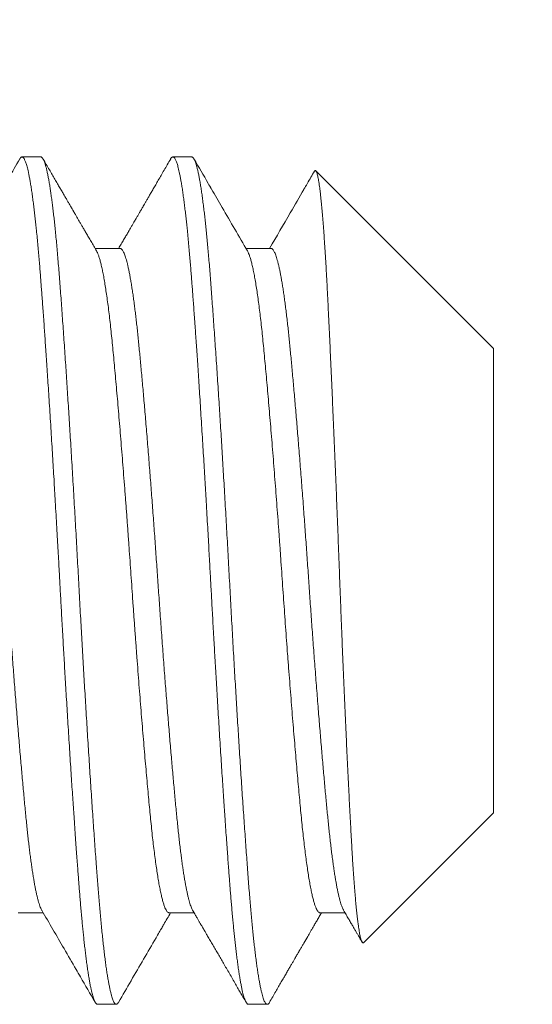
# Model space of a CAD drawing. Extents: x -33.7 to 57.5, y -9.5 to 45.3.
# Drawn here: x 36.9 to 37.1, y -1.7 to -1.3 of the extents above; entities that cross this region are included whole.
import ezdxf

# ---------------------------------------------------------------- set-up
doc = ezdxf.new("R2010")
doc.units = 0
doc.header["$LTSCALE"] = 0.08
doc.header["$MEASUREMENT"] = 0
doc.layers.get('0').update_dxf_attribs({"linetype": 'CONTINUOUS', "lineweight": 15})

msp = doc.modelspace()

# ---------------------------------------------------------------- linework, layer by layer
for p, q in [((36.92982, -1.37857), (36.92287, -1.37857)), ((36.98537, -1.37857), (36.97843, -1.37857)), ((37.09648, -1.44908), (37.03105, -1.38365)), ((36.95898, -1.41224), (36.94978, -1.41224)), ((37.01454, -1.41224), (37.00533, -1.41224)), ((37.09648, -1.62005), (37.09648, -1.44908)), ((37.04866, -1.66787), (37.09648, -1.62005)), ((36.92148, -1.65689), (36.93069, -1.65689)), ((36.97704, -1.65689), (36.98624, -1.65689)), ((37.03259, -1.65689), (37.0418, -1.65689)), ((36.95065, -1.69057), (36.95759, -1.69057)), ((37.0062, -1.69057), (37.01315, -1.69057))]:
    msp.add_line(p, q)
msp.add_arc((34.49581, -3.10951), 3.68504, 25.302, 75.75847)
for points, knots in [([(36.92205, -1.37928), (36.91929, -1.38405), (36.91464, -1.39205), (36.90948, -1.40094), (36.90693, -1.40533), (36.90599, -1.40695), (36.90477, -1.40905), (36.9037, -1.41089), (36.90291, -1.41224)], [0, 0, 0, 0, 0.433287, 0.72841, 0.809489, 0.832382, 0.876461, 1, 1, 1, 1]), ([(36.95032, -1.41317), (36.94997, -1.41257), (36.94929, -1.41141), (36.94831, -1.40972), (36.9474, -1.40816), (36.94657, -1.40673), (36.94581, -1.40542), (36.94512, -1.40424), (36.94451, -1.40318), (36.94397, -1.40225), (36.9435, -1.40145), (36.94312, -1.40079), (36.9428, -1.40025), (36.94254, -1.3998), (36.94234, -1.39944), (36.94217, -1.39916), (36.94205, -1.39895), (36.94194, -1.39877), (36.94182, -1.39856), (36.94166, -1.39828), (36.94143, -1.39788), (36.9411, -1.39732), (36.94068, -1.3966), (36.94019, -1.39575), (36.93964, -1.3948), (36.93902, -1.39373), (36.93834, -1.39256), (36.93759, -1.39127), (36.93678, -1.38988), (36.93591, -1.38838), (36.93498, -1.38677), (36.93398, -1.38505), (36.93292, -1.38323), (36.9318, -1.38129), (36.93103, -1.37997), (36.93063, -1.37928)], [0, 0, 0, 0, 0.053315, 0.103004, 0.149066, 0.191499, 0.230303, 0.264879, 0.295952, 0.323521, 0.347584, 0.366418, 0.382353, 0.395414, 0.405995, 0.414235, 0.420135, 0.424602, 0.43074, 0.438806, 0.448801, 0.466425, 0.487981, 0.513022, 0.541266, 0.572711, 0.60736, 0.645214, 0.686272, 0.730537, 0.77801, 0.828691, 0.882582, 0.939684, 1, 1, 1, 1]), ([(36.97761, -1.37928), (36.97719, -1.38), (36.97638, -1.3814), (36.9752, -1.38343), (36.9741, -1.38533), (36.97307, -1.3871), (36.97212, -1.38874), (36.97124, -1.39025), (36.97044, -1.39164), (36.96971, -1.39289), (36.96906, -1.39402), (36.96848, -1.39502), (36.96797, -1.39589), (36.96753, -1.39664), (36.96716, -1.39729), (36.96686, -1.3978), (36.96662, -1.39821), (36.96643, -1.39853), (36.96623, -1.39888), (36.966, -1.39929), (36.96573, -1.39974), (36.96546, -1.40021), (36.96517, -1.40071), (36.96485, -1.40126), (36.96447, -1.40191), (36.96402, -1.40268), (36.9635, -1.40358), (36.96291, -1.4046), (36.96224, -1.40575), (36.96151, -1.40701), (36.96071, -1.40839), (36.95984, -1.40988), (36.95909, -1.41118), (36.95862, -1.41198), (36.95846, -1.41224)], [0, 0, 0, 0, 0.065433, 0.126958, 0.184575, 0.238285, 0.288091, 0.333993, 0.375991, 0.414087, 0.448281, 0.478574, 0.504966, 0.527602, 0.547151, 0.563699, 0.574573, 0.583611, 0.593543, 0.606394, 0.620315, 0.634617, 0.649542, 0.665604, 0.685038, 0.708556, 0.735837, 0.766881, 0.801686, 0.840252, 0.881789, 0.92695, 0.975736, 1, 1, 1, 1]), ([(37.00587, -1.41317), (37.00277, -1.40783), (36.99835, -1.40024), (36.99384, -1.39247), (36.99237, -1.38994), (36.99219, -1.38962), (36.99206, -1.3894), (36.99183, -1.389), (36.98986, -1.38561), (36.98794, -1.3823), (36.98619, -1.37928)], [0, 0, 0, 0, 0.472945, 0.672028, 0.687888, 0.697089, 0.700233, 0.707011, 0.732847, 1, 1, 1, 1]), ([(37.03051, -1.38386), (37.02965, -1.38533), (37.02862, -1.38711), (37.02755, -1.38896), (37.02712, -1.3897), (37.0252, -1.39301), (37.02078, -1.40062), (37.01656, -1.40787), (37.01402, -1.41224)], [0, 0, 0, 0, 0.155726, 0.187276, 0.195904, 0.233875, 0.537532, 1, 1, 1, 1]), ([(36.93015, -1.65596), (36.93288, -1.66067), (36.9371, -1.66792), (36.94185, -1.6761), (36.94566, -1.68267), (36.94799, -1.68668), (36.94979, -1.68978)], [0, 0, 0, 0, 0.417469, 0.643893, 0.725046, 1, 1, 1, 1]), ([(36.9857, -1.65596), (36.98596, -1.6564), (36.98644, -1.65722), (36.98712, -1.6584), (36.98773, -1.65944), (36.98825, -1.66034), (36.98868, -1.66108), (36.98902, -1.66166), (36.98928, -1.66211), (36.98947, -1.66244), (36.9896, -1.66267), (36.9897, -1.66283), (36.98978, -1.66296), (36.98986, -1.66311), (36.98996, -1.66328), (36.9901, -1.66352), (36.99029, -1.66385), (36.99054, -1.66428), (36.99086, -1.66484), (36.99142, -1.66579), (36.99216, -1.66707), (36.99313, -1.66873), (36.99408, -1.67038), (36.99506, -1.67206), (36.99604, -1.67375), (36.99706, -1.67551), (36.99814, -1.67736), (36.99925, -1.67928), (37.00038, -1.68122), (37.00146, -1.68309), (37.00249, -1.68486), (37.00347, -1.68655), (37.00442, -1.68818), (37.00504, -1.68925), (37.00535, -1.68978)], [0, 0, 0, 0, 0.038755, 0.073506, 0.10425, 0.130988, 0.153717, 0.169596, 0.182691, 0.193001, 0.198905, 0.203244, 0.207217, 0.210826, 0.216085, 0.222993, 0.231551, 0.245251, 0.261781, 0.280521, 0.329497, 0.375802, 0.427442, 0.475678, 0.52547, 0.577111, 0.63169, 0.689208, 0.747629, 0.803373, 0.85545, 0.904879, 0.953031, 1, 1, 1, 1]), ([(37.04126, -1.65596), (37.04157, -1.65649), (37.04217, -1.65753), (37.04304, -1.65902), (37.04385, -1.66041), (37.04459, -1.66169), (37.04527, -1.66286), (37.04589, -1.66393), (37.04645, -1.66489), (37.047, -1.66583), (37.04752, -1.66674), (37.04788, -1.66736), (37.04805, -1.66763)], [0, 0, 0, 0, 0.137179, 0.265194, 0.384042, 0.493718, 0.59422, 0.685544, 0.76769, 0.841013, 0.928393, 1, 1, 1, 1]), ([(36.95841, -1.68985), (36.96149, -1.68454), (36.96609, -1.67661), (36.97109, -1.66801), (36.97314, -1.66449), (36.97374, -1.66345), (36.97397, -1.66306), (36.97414, -1.66277), (36.97449, -1.66216), (36.97564, -1.66018), (36.97673, -1.65831), (36.97755, -1.65689)], [0, 0, 0, 0, 0.483299, 0.720947, 0.783432, 0.803645, 0.815078, 0.81957, 0.830084, 0.8704, 1, 1, 1, 1]), ([(37.01397, -1.68985), (37.01437, -1.68916), (37.01514, -1.68783), (37.01626, -1.6859), (37.01731, -1.68408), (37.0183, -1.68238), (37.01922, -1.6808), (37.02006, -1.67934), (37.02084, -1.678), (37.02156, -1.67677), (37.0222, -1.67566), (37.02277, -1.67467), (37.02328, -1.6738), (37.02372, -1.67305), (37.02409, -1.67241), (37.02438, -1.6719), (37.02461, -1.67151), (37.02476, -1.67125), (37.02487, -1.67106), (37.025, -1.67084), (37.02518, -1.67053), (37.02543, -1.6701), (37.02572, -1.66961), (37.02602, -1.66908), (37.02633, -1.66855), (37.02701, -1.66738), (37.02775, -1.66611), (37.02857, -1.6647), (37.02911, -1.66377), (37.02971, -1.66273), (37.03038, -1.66158), (37.03111, -1.66033), (37.0319, -1.65897), (37.03257, -1.65781), (37.03298, -1.6571), (37.03311, -1.65689)], [0, 0, 0, 0, 0.0622722, 0.1209598, 0.1760636, 0.2275849, 0.2755247, 0.3198837, 0.3606634, 0.3978632, 0.4314853, 0.4615296, 0.4879963, 0.5108863, 0.5301401, 0.5456893, 0.5575351, 0.5656773, 0.5694514, 0.5750224, 0.5850325, 0.5981364, 0.6139123, 0.6300028, 0.6460403, 0.6620262, 0.7366844, 0.7617903, 0.7900903, 0.8216422, 0.8564446, 0.8944971, 0.9357989, 0.9803481, 1, 1, 1, 1])]:
    msp.add_open_spline(points, degree=3, knots=knots)
at = {"color": 8}
for points, knots in [([(36.95065, -1.69057), (36.95059, -1.69056), (36.95046, -1.69054), (36.95026, -1.69042), (36.95004, -1.69019), (36.94981, -1.68984), (36.94956, -1.68934), (36.94929, -1.68868), (36.94903, -1.68789), (36.94878, -1.68701), (36.94854, -1.68605), (36.94828, -1.68494), (36.94802, -1.68366), (36.94775, -1.6822), (36.94747, -1.68055), (36.94718, -1.67872), (36.94689, -1.67674), (36.9466, -1.67466), (36.94633, -1.67252), (36.94607, -1.67033), (36.94582, -1.66812), (36.94558, -1.66591), (36.94535, -1.6637), (36.94513, -1.6615), (36.94491, -1.65918), (36.94469, -1.65676), (36.94446, -1.65424), (36.94425, -1.65178), (36.94406, -1.6494), (36.94388, -1.64712), (36.9437, -1.64481), (36.94352, -1.64238), (36.94331, -1.6397), (36.9431, -1.63676), (36.94286, -1.63356), (36.94261, -1.63008), (36.94235, -1.62632), (36.94209, -1.62257), (36.94184, -1.61887), (36.94159, -1.61527), (36.94134, -1.61148), (36.94108, -1.60747), (36.9408, -1.60327), (36.94052, -1.59885), (36.94023, -1.59428), (36.93994, -1.58965), (36.93966, -1.58506), (36.93939, -1.58058), (36.93913, -1.57621), (36.93887, -1.57198), (36.93863, -1.5679), (36.93841, -1.56397), (36.93819, -1.56018), (36.93797, -1.5563), (36.93774, -1.55237), (36.93752, -1.5484), (36.93731, -1.54464), (36.93711, -1.54109), (36.93693, -1.53776), (36.93675, -1.53447), (36.93657, -1.53107), (36.93637, -1.5274), (36.93615, -1.52347), (36.93592, -1.5193), (36.93567, -1.51487), (36.9354, -1.51021), (36.93514, -1.5057), (36.93489, -1.50135), (36.93465, -1.49722), (36.9344, -1.49296), (36.93413, -1.48858), (36.93386, -1.48409), (36.93358, -1.4795), (36.93329, -1.47486), (36.933, -1.47029), (36.93272, -1.46588), (36.93244, -1.46168), (36.93218, -1.45769), (36.93193, -1.45392), (36.93169, -1.45036), (36.93146, -1.44702), (36.93124, -1.44385), (36.93102, -1.44069), (36.9308, -1.43756), (36.93057, -1.43446), (36.93037, -1.4316), (36.93017, -1.42896), (36.92999, -1.42653), (36.92981, -1.42418), (36.92963, -1.4218), (36.92943, -1.41929), (36.92921, -1.41668), (36.92897, -1.41397), (36.92873, -1.4112), (36.92846, -1.40837), (36.9282, -1.40573), (36.92795, -1.40329), (36.9277, -1.40104), (36.92745, -1.39882), (36.92719, -1.39663), (36.92692, -1.39448), (36.92663, -1.3924), (36.92634, -1.39042), (36.92605, -1.38858), (36.92577, -1.38694), (36.9255, -1.38548), (36.92524, -1.3842), (36.92499, -1.3831), (36.92475, -1.38215), (36.92452, -1.38135), (36.9243, -1.38067), (36.92408, -1.38007), (36.92385, -1.37957), (36.92363, -1.37916), (36.92342, -1.37888), (36.92323, -1.37869), (36.92304, -1.37859), (36.92287, -1.37855), (36.92268, -1.37859), (36.92248, -1.37872), (36.92227, -1.37893), (36.92212, -1.37917), (36.92205, -1.37929)], [0, 0, 0, 0, 0.006758, 0.014027, 0.02181, 0.030104, 0.038911, 0.04823, 0.058061, 0.066145, 0.074546, 0.083262, 0.092295, 0.101645, 0.11131, 0.121292, 0.131252, 0.140897, 0.150228, 0.159243, 0.167944, 0.176183, 0.184118, 0.191749, 0.199077, 0.207404, 0.215301, 0.222767, 0.229804, 0.236409, 0.242584, 0.249342, 0.256612, 0.264395, 0.272689, 0.281496, 0.290815, 0.300647, 0.308731, 0.317131, 0.325848, 0.334881, 0.34423, 0.353895, 0.363876, 0.373836, 0.383482, 0.392812, 0.401827, 0.410528, 0.418767, 0.426702, 0.434333, 0.441661, 0.449988, 0.457885, 0.465352, 0.472388, 0.478994, 0.485169, 0.491927, 0.499197, 0.506979, 0.515274, 0.524081, 0.5334, 0.543231, 0.551315, 0.559716, 0.568432, 0.577465, 0.586814, 0.596479, 0.606461, 0.616421, 0.626066, 0.635396, 0.644412, 0.653112, 0.661351, 0.669286, 0.676918, 0.684245, 0.692573, 0.70047, 0.707936, 0.714972, 0.721578, 0.727753, 0.734511, 0.741781, 0.749563, 0.757858, 0.766665, 0.775984, 0.785815, 0.7939, 0.8023, 0.811016, 0.820049, 0.829398, 0.839064, 0.849045, 0.859005, 0.86865, 0.877981, 0.886996, 0.895697, 0.903936, 0.911871, 0.919502, 0.92683, 0.935157, 0.943054, 0.950521, 0.957557, 0.964162, 0.970337, 0.977095, 0.984365, 0.992148, 1, 1, 1, 1]), ([(36.95841, -1.68984), (36.95834, -1.68996), (36.95817, -1.69023), (36.95792, -1.69047), (36.95767, -1.69058), (36.95743, -1.69056), (36.95719, -1.69041), (36.95695, -1.69014), (36.95671, -1.68975), (36.95646, -1.68922), (36.95621, -1.68857), (36.95594, -1.68777), (36.95567, -1.68679), (36.95538, -1.68563), (36.9551, -1.68431), (36.95481, -1.68284), (36.95452, -1.68121), (36.95423, -1.67944), (36.95394, -1.67752), (36.95365, -1.67545), (36.95336, -1.67324), (36.95308, -1.6709), (36.9528, -1.66845), (36.95252, -1.66589), (36.95224, -1.66321), (36.95197, -1.66049), (36.95172, -1.65773), (36.95147, -1.65496), (36.95122, -1.6521), (36.95098, -1.64916), (36.95074, -1.64614), (36.95051, -1.64304), (36.95026, -1.63974), (36.95, -1.63622), (36.94973, -1.63248), (36.94946, -1.62862), (36.94918, -1.62466), (36.9489, -1.62059), (36.94862, -1.61643), (36.94833, -1.61217), (36.94805, -1.60782), (36.94776, -1.60339), (36.94747, -1.59892), (36.94718, -1.5944), (36.9469, -1.58986), (36.94662, -1.58526), (36.94634, -1.58073), (36.94607, -1.57628), (36.94581, -1.57192), (36.94555, -1.56754), (36.9453, -1.56314), (36.94504, -1.55873), (36.94479, -1.55432), (36.94454, -1.54976), (36.94428, -1.54506), (36.94401, -1.54023), (36.94375, -1.53542), (36.94349, -1.5306), (36.94323, -1.52578), (36.94296, -1.52093), (36.94269, -1.51608), (36.94241, -1.51123), (36.94213, -1.50638), (36.94185, -1.50157), (36.94157, -1.49681), (36.94129, -1.4921), (36.94101, -1.48743), (36.94073, -1.48291), (36.94046, -1.47855), (36.9402, -1.47435), (36.93994, -1.47019), (36.93967, -1.4661), (36.93941, -1.46207), (36.93915, -1.4581), (36.93888, -1.45407), (36.93861, -1.45), (36.93832, -1.4459), (36.93805, -1.4419), (36.93777, -1.438), (36.9375, -1.43422), (36.93723, -1.43055), (36.93697, -1.427), (36.93671, -1.42357), (36.93645, -1.42023), (36.93618, -1.41702), (36.93592, -1.41391), (36.93565, -1.41093), (36.93538, -1.40805), (36.93511, -1.40535), (36.93485, -1.40282), (36.93459, -1.40047), (36.93433, -1.39822), (36.93407, -1.39608), (36.9338, -1.39406), (36.93354, -1.39215), (36.93327, -1.3903), (36.93299, -1.38853), (36.9327, -1.38685), (36.93241, -1.38532), (36.93212, -1.38395), (36.93184, -1.38273), (36.93156, -1.38167), (36.93128, -1.38077), (36.931, -1.38002), (36.93072, -1.37942), (36.93046, -1.37898), (36.93019, -1.3787), (36.92998, -1.37857), (36.92985, -1.37858), (36.92982, -1.37858)], [0, 0, 0, 0, 0.008138, 0.017549, 0.026909, 0.035546, 0.044224, 0.052945, 0.061706, 0.070504, 0.079334, 0.088195, 0.097971, 0.107774, 0.1176, 0.127442, 0.137296, 0.147157, 0.15702, 0.166881, 0.176733, 0.186571, 0.196217, 0.20584, 0.215436, 0.225001, 0.233823, 0.242611, 0.251362, 0.260071, 0.268737, 0.277373, 0.286047, 0.295638, 0.305278, 0.314961, 0.324684, 0.334441, 0.344228, 0.35404, 0.363872, 0.37372, 0.383577, 0.393263, 0.40295, 0.412632, 0.422305, 0.431245, 0.44017, 0.449075, 0.457957, 0.466812, 0.475637, 0.484428, 0.494054, 0.503632, 0.513156, 0.522662, 0.532221, 0.541831, 0.551488, 0.561186, 0.570923, 0.580691, 0.590313, 0.599958, 0.60962, 0.619295, 0.628258, 0.637224, 0.64619, 0.655152, 0.664106, 0.673047, 0.681974, 0.69177, 0.701538, 0.711274, 0.720971, 0.730627, 0.740236, 0.749794, 0.759299, 0.768824, 0.778403, 0.787859, 0.797358, 0.806896, 0.816469, 0.825356, 0.834267, 0.843196, 0.85214, 0.861095, 0.870057, 0.879024, 0.888886, 0.898743, 0.90859, 0.918422, 0.928234, 0.93802, 0.947777, 0.957498, 0.967181, 0.976819, 0.986239, 0.995608, 1, 1, 1, 1]), ([(37.0062, -1.69057), (37.00614, -1.69056), (37.00602, -1.69054), (37.00581, -1.69042), (37.0056, -1.69019), (37.00536, -1.68984), (37.00511, -1.68934), (37.00485, -1.68868), (37.00459, -1.68789), (37.00434, -1.68701), (37.00409, -1.68605), (37.00384, -1.68494), (37.00358, -1.68366), (37.0033, -1.6822), (37.00302, -1.68055), (37.00273, -1.67872), (37.00244, -1.67674), (37.00216, -1.67466), (37.00189, -1.67252), (37.00163, -1.67033), (37.00137, -1.66812), (37.00113, -1.66591), (37.00091, -1.6637), (37.00069, -1.6615), (37.00047, -1.65918), (37.00024, -1.65676), (37.00002, -1.65424), (36.99981, -1.65178), (36.99961, -1.6494), (36.99943, -1.64712), (36.99925, -1.64481), (36.99907, -1.64238), (36.99887, -1.6397), (36.99865, -1.63676), (36.99842, -1.63356), (36.99817, -1.63008), (36.9979, -1.62632), (36.99764, -1.62257), (36.99739, -1.61887), (36.99715, -1.61527), (36.9969, -1.61148), (36.99663, -1.60747), (36.99636, -1.60327), (36.99608, -1.59885), (36.99579, -1.59428), (36.9955, -1.58965), (36.99522, -1.58506), (36.99494, -1.58058), (36.99468, -1.57621), (36.99443, -1.57198), (36.99419, -1.5679), (36.99396, -1.56397), (36.99374, -1.56018), (36.99352, -1.5563), (36.9933, -1.55237), (36.99307, -1.5484), (36.99287, -1.54464), (36.99267, -1.54109), (36.99249, -1.53776), (36.99231, -1.53447), (36.99213, -1.53107), (36.99193, -1.5274), (36.99171, -1.52347), (36.99147, -1.5193), (36.99123, -1.51487), (36.99096, -1.51021), (36.9907, -1.5057), (36.99045, -1.50135), (36.9902, -1.49722), (36.98995, -1.49296), (36.98969, -1.48858), (36.98942, -1.48409), (36.98913, -1.4795), (36.98884, -1.47486), (36.98855, -1.47029), (36.98827, -1.46588), (36.988, -1.46168), (36.98774, -1.45769), (36.98749, -1.45392), (36.98725, -1.45036), (36.98702, -1.44702), (36.9868, -1.44385), (36.98658, -1.44069), (36.98635, -1.43756), (36.98613, -1.43446), (36.98592, -1.4316), (36.98573, -1.42896), (36.98554, -1.42653), (36.98537, -1.42418), (36.98518, -1.4218), (36.98498, -1.41929), (36.98476, -1.41668), (36.98453, -1.41397), (36.98428, -1.4112), (36.98402, -1.40837), (36.98376, -1.40573), (36.9835, -1.40329), (36.98326, -1.40104), (36.98301, -1.39882), (36.98274, -1.39663), (36.98247, -1.39448), (36.98219, -1.3924), (36.9819, -1.39042), (36.98161, -1.38858), (36.98133, -1.38694), (36.98105, -1.38548), (36.98079, -1.3842), (36.98054, -1.3831), (36.9803, -1.38215), (36.98007, -1.38135), (36.97985, -1.38067), (36.97963, -1.38007), (36.97941, -1.37957), (36.97919, -1.37916), (36.97898, -1.37888), (36.97878, -1.37869), (36.9786, -1.37859), (36.97842, -1.37855), (36.97824, -1.37859), (36.97804, -1.37872), (36.97782, -1.37893), (36.97768, -1.37917), (36.9776, -1.37929)], [0, 0, 0, 0, 0.006758, 0.014027, 0.02181, 0.030104, 0.038911, 0.04823, 0.058061, 0.066145, 0.074546, 0.083263, 0.092296, 0.101645, 0.11131, 0.121292, 0.131252, 0.140897, 0.150228, 0.159243, 0.167944, 0.176183, 0.184118, 0.191749, 0.199077, 0.207404, 0.215301, 0.222768, 0.229804, 0.236409, 0.242585, 0.249343, 0.256613, 0.264395, 0.27269, 0.281497, 0.290816, 0.300647, 0.308731, 0.317132, 0.325848, 0.334881, 0.34423, 0.353895, 0.363877, 0.373837, 0.383482, 0.392812, 0.401828, 0.410529, 0.418767, 0.426703, 0.434334, 0.441662, 0.449989, 0.457886, 0.465352, 0.472388, 0.478994, 0.485169, 0.491927, 0.499197, 0.50698, 0.515274, 0.524081, 0.5334, 0.543232, 0.551316, 0.559716, 0.568433, 0.577466, 0.586815, 0.59648, 0.606461, 0.616421, 0.626067, 0.635397, 0.644413, 0.653113, 0.661352, 0.669287, 0.676919, 0.684246, 0.692574, 0.700471, 0.707937, 0.714973, 0.721579, 0.727754, 0.734512, 0.741782, 0.749564, 0.757859, 0.766666, 0.775985, 0.785816, 0.793901, 0.802301, 0.811017, 0.82005, 0.829399, 0.839065, 0.849046, 0.859006, 0.868651, 0.877982, 0.886997, 0.895698, 0.903937, 0.911872, 0.919503, 0.926831, 0.935158, 0.943055, 0.950522, 0.957558, 0.964163, 0.970339, 0.977097, 0.984367, 0.992149, 1, 1, 1, 1]), ([(37.01397, -1.68984), (37.01396, -1.68986), (37.01386, -1.69004), (37.01369, -1.69026), (37.01345, -1.69049), (37.01321, -1.69058), (37.01297, -1.69055), (37.01274, -1.6904), (37.01249, -1.69011), (37.01222, -1.68968), (37.01195, -1.68907), (37.01167, -1.68831), (37.01139, -1.6874), (37.01111, -1.68633), (37.01082, -1.6851), (37.01053, -1.68372), (37.01025, -1.68218), (37.00996, -1.68049), (37.00967, -1.67867), (37.00938, -1.67671), (37.0091, -1.67462), (37.00882, -1.6724), (37.00854, -1.67011), (37.00827, -1.66775), (37.00802, -1.66536), (37.00776, -1.66286), (37.00751, -1.66026), (37.00726, -1.65757), (37.00701, -1.65479), (37.00676, -1.65183), (37.0065, -1.64869), (37.00624, -1.64535), (37.00598, -1.64191), (37.00572, -1.63835), (37.00545, -1.63468), (37.00518, -1.63089), (37.0049, -1.62699), (37.00462, -1.62298), (37.00434, -1.61887), (37.00406, -1.61469), (37.00377, -1.61045), (37.00349, -1.60615), (37.00321, -1.60177), (37.00293, -1.59743), (37.00266, -1.59315), (37.0024, -1.58893), (37.00214, -1.58467), (37.00187, -1.58036), (37.00161, -1.57603), (37.00135, -1.57167), (37.00109, -1.56714), (37.00081, -1.56245), (37.00053, -1.5576), (37.00026, -1.55274), (36.99999, -1.54789), (36.99972, -1.54305), (36.99946, -1.53823), (36.9992, -1.53341), (36.99894, -1.5286), (36.99867, -1.52376), (36.9984, -1.51895), (36.99813, -1.51415), (36.99786, -1.50938), (36.99759, -1.50462), (36.99732, -1.5), (36.99705, -1.49551), (36.99679, -1.49116), (36.99653, -1.48684), (36.99627, -1.48255), (36.996, -1.4783), (36.99574, -1.47411), (36.99547, -1.46982), (36.99519, -1.46546), (36.9949, -1.46104), (36.99461, -1.45669), (36.99433, -1.45244), (36.99404, -1.44828), (36.99376, -1.44422), (36.99349, -1.44026), (36.99321, -1.43641), (36.99294, -1.43268), (36.99268, -1.42908), (36.99242, -1.42562), (36.99217, -1.42229), (36.99191, -1.41905), (36.99165, -1.41598), (36.9914, -1.41308), (36.99115, -1.41034), (36.9909, -1.40769), (36.99064, -1.40514), (36.99039, -1.40269), (36.99013, -1.40034), (36.98986, -1.39802), (36.98958, -1.39575), (36.98929, -1.39355), (36.989, -1.39149), (36.98871, -1.38958), (36.98842, -1.38781), (36.98813, -1.3862), (36.98785, -1.38473), (36.98756, -1.38343), (36.98728, -1.38227), (36.987, -1.38128), (36.98672, -1.38045), (36.98645, -1.37977), (36.98618, -1.37924), (36.98592, -1.37887), (36.98568, -1.37865), (36.98549, -1.37856), (36.98539, -1.37857), (36.98537, -1.37858)], [0, 0, 0, 0, 0.001298, 0.010043, 0.018746, 0.027405, 0.036043, 0.044724, 0.053448, 0.063089, 0.072774, 0.082498, 0.092257, 0.102045, 0.111858, 0.121691, 0.131539, 0.141396, 0.151259, 0.160946, 0.170627, 0.180299, 0.189956, 0.198878, 0.20778, 0.216659, 0.225509, 0.23433, 0.243115, 0.251863, 0.261439, 0.270961, 0.280468, 0.29003, 0.299642, 0.3093, 0.319, 0.328738, 0.338508, 0.348306, 0.357952, 0.367615, 0.37729, 0.386974, 0.395941, 0.404906, 0.413867, 0.422819, 0.431759, 0.440683, 0.449587, 0.459354, 0.469087, 0.478784, 0.488437, 0.498044, 0.5076, 0.517104, 0.526632, 0.536212, 0.545842, 0.555344, 0.564884, 0.574459, 0.584064, 0.592977, 0.601908, 0.610854, 0.61981, 0.628774, 0.63774, 0.646706, 0.656563, 0.66641, 0.676241, 0.686051, 0.695837, 0.705592, 0.715312, 0.724993, 0.734629, 0.744218, 0.753584, 0.762914, 0.77229, 0.781715, 0.79048, 0.799282, 0.808116, 0.81698, 0.825869, 0.83478, 0.84371, 0.85355, 0.863403, 0.873263, 0.883126, 0.892987, 0.902841, 0.912682, 0.922506, 0.932308, 0.942083, 0.951651, 0.961185, 0.970679, 0.980129, 0.988834, 0.997495, 1, 1, 1, 1]), ([(37.04866, -1.66786), (37.04865, -1.66788), (37.04859, -1.66795), (37.04848, -1.66799), (37.04833, -1.66797), (37.04818, -1.66784), (37.04803, -1.66762), (37.04788, -1.6673), (37.04773, -1.66688), (37.04757, -1.66636), (37.04742, -1.66573), (37.04726, -1.665), (37.0471, -1.66417), (37.04694, -1.66324), (37.04678, -1.6622), (37.04662, -1.66106), (37.04646, -1.65983), (37.0463, -1.6585), (37.04615, -1.65707), (37.04599, -1.65554), (37.04583, -1.65392), (37.04567, -1.65219), (37.04551, -1.65035), (37.04535, -1.6484), (37.04519, -1.64635), (37.04503, -1.64421), (37.04488, -1.64196), (37.04472, -1.63966), (37.04457, -1.6373), (37.04443, -1.63489), (37.04428, -1.63239), (37.04413, -1.62981), (37.04399, -1.62715), (37.04384, -1.62441), (37.04369, -1.62157), (37.04353, -1.61864), (37.04338, -1.61564), (37.04322, -1.61257), (37.04306, -1.60943), (37.04291, -1.60623), (37.04275, -1.60299), (37.04259, -1.59971), (37.04243, -1.59637), (37.04228, -1.59296), (37.04212, -1.5895), (37.04196, -1.58597), (37.0418, -1.58237), (37.04164, -1.57871), (37.04147, -1.57499), (37.04131, -1.57123), (37.04115, -1.56743), (37.041, -1.56363), (37.04084, -1.55984), (37.04069, -1.55606), (37.04053, -1.55224), (37.04038, -1.54841), (37.04023, -1.54454), (37.04008, -1.54064), (37.03993, -1.5367), (37.03978, -1.53273), (37.03963, -1.52875), (37.03948, -1.52475), (37.03933, -1.52076), (37.03917, -1.51679), (37.03902, -1.51287), (37.03887, -1.509), (37.03871, -1.50513), (37.03856, -1.50126), (37.0384, -1.49741), (37.03824, -1.49356), (37.03809, -1.48971), (37.03793, -1.48586), (37.03777, -1.48204), (37.0376, -1.47824), (37.03744, -1.47448), (37.03728, -1.47078), (37.03713, -1.46714), (37.03697, -1.46356), (37.03681, -1.46003), (37.03665, -1.45654), (37.0365, -1.45311), (37.03634, -1.4497), (37.03619, -1.44633), (37.03603, -1.44301), (37.03588, -1.43975), (37.03572, -1.43655), (37.03557, -1.43342), (37.03542, -1.43041), (37.03528, -1.42751), (37.03513, -1.42471), (37.03498, -1.42199), (37.03483, -1.41934), (37.03468, -1.41677), (37.03453, -1.41427), (37.03437, -1.41183), (37.03421, -1.40948), (37.03406, -1.40721), (37.0339, -1.40503), (37.03374, -1.40294), (37.03358, -1.40096), (37.03342, -1.39908), (37.03326, -1.3973), (37.0331, -1.39562), (37.03294, -1.39404), (37.03278, -1.39257), (37.03263, -1.39121), (37.03247, -1.38996), (37.03231, -1.38881), (37.03215, -1.38775), (37.03199, -1.38679), (37.03183, -1.38595), (37.03167, -1.38525), (37.03152, -1.38467), (37.03137, -1.38422), (37.03122, -1.38389), (37.03108, -1.38366), (37.03093, -1.38355), (37.03078, -1.38355), (37.03064, -1.38365), (37.03055, -1.38379), (37.03051, -1.38386)], [0, 0, 0, 0, 0.001817, 0.009943, 0.01781, 0.025678, 0.033545, 0.041463, 0.049383, 0.057301, 0.065381, 0.073463, 0.081543, 0.089678, 0.097816, 0.105951, 0.114055, 0.122161, 0.130265, 0.138425, 0.146587, 0.154748, 0.163086, 0.171425, 0.179763, 0.188162, 0.196563, 0.204963, 0.213067, 0.221172, 0.229276, 0.237435, 0.245596, 0.253755, 0.262083, 0.270413, 0.278741, 0.287126, 0.295513, 0.303898, 0.312194, 0.320492, 0.328788, 0.337141, 0.345496, 0.353849, 0.36238, 0.370913, 0.379445, 0.388038, 0.396632, 0.405225, 0.413592, 0.421961, 0.430328, 0.438753, 0.447179, 0.455604, 0.46421, 0.472818, 0.481424, 0.49009, 0.498758, 0.507425, 0.515887, 0.524352, 0.532814, 0.541334, 0.549854, 0.558374, 0.567071, 0.57577, 0.584467, 0.593225, 0.601985, 0.610744, 0.619373, 0.628005, 0.636635, 0.645324, 0.654016, 0.662705, 0.671584, 0.680465, 0.689343, 0.698287, 0.707233, 0.716177, 0.724811, 0.733445, 0.742079, 0.750768, 0.75946, 0.768149, 0.777017, 0.785886, 0.794753, 0.803682, 0.812612, 0.821541, 0.830428, 0.839316, 0.84823, 0.857145, 0.866112, 0.875085, 0.883914, 0.89275, 0.902093, 0.911436, 0.920811, 0.930186, 0.939073, 0.947961, 0.956875, 0.96579, 0.974756, 0.983728, 0.992556, 1, 1, 1, 1]), ([(36.93015, -1.65594), (36.93011, -1.65589), (36.92998, -1.65567), (36.92975, -1.65517), (36.92945, -1.65442), (36.92915, -1.65352), (36.92885, -1.65249), (36.92855, -1.65135), (36.92825, -1.6501), (36.92796, -1.64876), (36.92767, -1.6473), (36.92738, -1.64572), (36.9271, -1.64403), (36.92681, -1.64224), (36.92652, -1.64034), (36.92624, -1.63833), (36.92595, -1.63623), (36.92567, -1.63404), (36.9254, -1.63178), (36.92513, -1.62945), (36.92487, -1.62704), (36.9246, -1.62449), (36.92433, -1.62179), (36.92405, -1.61894), (36.92377, -1.61599), (36.92349, -1.61293), (36.9232, -1.60977), (36.92291, -1.60658), (36.92263, -1.60336), (36.92235, -1.60012), (36.92206, -1.59681), (36.92178, -1.59343), (36.92149, -1.58999), (36.9212, -1.58648), (36.92091, -1.58292), (36.92062, -1.57931), (36.92033, -1.57565), (36.92004, -1.57198), (36.91976, -1.56829), (36.91948, -1.5646), (36.9192, -1.5609), (36.91892, -1.55707), (36.91863, -1.55314), (36.91834, -1.5491), (36.91805, -1.54507), (36.91776, -1.54104), (36.91748, -1.53703), (36.91722, -1.5331), (36.91695, -1.52925), (36.91668, -1.52546), (36.91641, -1.52166), (36.91614, -1.51785), (36.91586, -1.51405), (36.91558, -1.51025), (36.9153, -1.50646), (36.91501, -1.5027), (36.91472, -1.49895), (36.91444, -1.49526), (36.91415, -1.49163), (36.91387, -1.48806), (36.91358, -1.48454), (36.91329, -1.48097), (36.91299, -1.47737), (36.91269, -1.47376), (36.91239, -1.47021), (36.91209, -1.46676), (36.91179, -1.46339), (36.9115, -1.46017), (36.91122, -1.45711), (36.91095, -1.45419), (36.91069, -1.45137), (36.91043, -1.44864), (36.91017, -1.44599), (36.9099, -1.44343), (36.90964, -1.44093), (36.90936, -1.43852), (36.90909, -1.43619), (36.90881, -1.43396), (36.90853, -1.43183), (36.90826, -1.42981), (36.90798, -1.42789), (36.90769, -1.42602), (36.90739, -1.42422), (36.90708, -1.42249), (36.90677, -1.4209), (36.90647, -1.41943), (36.90616, -1.4181), (36.90586, -1.41692), (36.90557, -1.41589), (36.90528, -1.41501), (36.905, -1.41425), (36.90472, -1.41361), (36.90445, -1.41309), (36.90418, -1.4127), (36.90391, -1.41243), (36.90366, -1.41227), (36.9035, -1.41226), (36.90343, -1.41225)], [0, 0, 0, 0, 0.0040264, 0.0150842, 0.0261842, 0.0373201, 0.0484859, 0.0596751, 0.0702408, 0.0808163, 0.0913962, 0.101975, 0.1125472, 0.1231075, 0.1336505, 0.1441707, 0.1546631, 0.1651223, 0.1753575, 0.1855512, 0.1956988, 0.2057958, 0.2166376, 0.2274492, 0.238323, 0.2492582, 0.2602493, 0.2712904, 0.2817414, 0.2922266, 0.302741, 0.3132793, 0.3238361, 0.3344061, 0.3449839, 0.355564, 0.366141, 0.3767094, 0.3870755, 0.397423, 0.407747, 0.4180423, 0.4291224, 0.4401574, 0.4511416, 0.4620692, 0.4729347, 0.4837431, 0.4939717, 0.5042569, 0.5145941, 0.5249786, 0.5354056, 0.54587, 0.5563668, 0.5668907, 0.5774366, 0.587999, 0.5983837, 0.608774, 0.6191648, 0.6295508, 0.6407553, 0.6519419, 0.6631042, 0.6742358, 0.6853307, 0.6963826, 0.7067585, 0.7170862, 0.727361, 0.7375784, 0.7477723, 0.7580226, 0.7683279, 0.7786834, 0.7890844, 0.799526, 0.8098158, 0.820135, 0.8304787, 0.8408419, 0.852049, 0.8632664, 0.8744876, 0.8857061, 0.8969155, 0.9081093, 0.9186434, 0.9291527, 0.9396318, 0.9500757, 0.9604793, 0.9708377, 0.9811461, 0.9913998, 1, 1, 1, 1]), ([(36.97704, -1.65687), (36.97695, -1.65686), (36.97675, -1.65686), (36.97643, -1.6566), (36.97607, -1.65614), (36.9757, -1.65545), (36.97533, -1.65455), (36.97495, -1.65342), (36.97456, -1.65207), (36.97417, -1.65049), (36.97379, -1.64871), (36.9734, -1.64674), (36.97302, -1.64458), (36.97264, -1.64222), (36.97226, -1.63967), (36.97188, -1.63692), (36.9715, -1.63397), (36.97113, -1.63086), (36.97076, -1.6276), (36.9704, -1.62422), (36.97006, -1.62072), (36.96971, -1.6171), (36.96936, -1.61332), (36.969, -1.60935), (36.96863, -1.60521), (36.96825, -1.6009), (36.96786, -1.59644), (36.96748, -1.59187), (36.96709, -1.5872), (36.96671, -1.58246), (36.96632, -1.57767), (36.96594, -1.5728), (36.96556, -1.56784), (36.96518, -1.56281), (36.9648, -1.5577), (36.96442, -1.55258), (36.96405, -1.54746), (36.96369, -1.54237), (36.96334, -1.53733), (36.963, -1.53233), (36.96265, -1.52733), (36.96229, -1.52227), (36.96192, -1.51718), (36.96155, -1.51205), (36.96117, -1.50695), (36.96078, -1.50188), (36.9604, -1.49688), (36.96001, -1.49198), (36.95963, -1.48717), (36.95925, -1.48246), (36.95886, -1.47781), (36.95848, -1.47324), (36.9581, -1.46877), (36.95772, -1.46444), (36.95734, -1.46026), (36.95698, -1.45625), (36.95662, -1.45243), (36.95628, -1.44879), (36.95593, -1.4453), (36.95558, -1.44192), (36.95522, -1.43866), (36.95485, -1.43553), (36.95447, -1.43257), (36.95409, -1.42978), (36.9537, -1.42718), (36.95332, -1.42479), (36.95294, -1.42261), (36.95255, -1.42063), (36.95217, -1.41884), (36.95178, -1.41725), (36.9514, -1.41587), (36.95102, -1.41471), (36.95065, -1.4138), (36.95042, -1.41338), (36.95032, -1.41318)], [0, 0, 0, 0, 0.010241, 0.023828, 0.037507, 0.051266, 0.065346, 0.079486, 0.093673, 0.107893, 0.122135, 0.136129, 0.150118, 0.164089, 0.17803, 0.19218, 0.206272, 0.220296, 0.234237, 0.248085, 0.261586, 0.275107, 0.288726, 0.302434, 0.316469, 0.330572, 0.344731, 0.358931, 0.37316, 0.387152, 0.401146, 0.41513, 0.429092, 0.443272, 0.457403, 0.471472, 0.485467, 0.499377, 0.512944, 0.526428, 0.539984, 0.553635, 0.567621, 0.581682, 0.595806, 0.60998, 0.624193, 0.638175, 0.652169, 0.666161, 0.680139, 0.694343, 0.708507, 0.722618, 0.736662, 0.750628, 0.764258, 0.77779, 0.791283, 0.804873, 0.818803, 0.832817, 0.846902, 0.861046, 0.875235, 0.889203, 0.903191, 0.917186, 0.931174, 0.945398, 0.95959, 0.973736, 0.987824, 1, 1, 1, 1]), ([(36.9857, -1.65596), (36.98561, -1.65578), (36.98541, -1.65543), (36.98512, -1.65473), (36.98484, -1.65393), (36.98455, -1.65301), (36.98427, -1.65198), (36.98398, -1.65083), (36.98369, -1.64955), (36.9834, -1.64816), (36.98311, -1.64665), (36.98282, -1.64503), (36.98253, -1.6433), (36.98225, -1.64147), (36.98196, -1.63955), (36.98168, -1.63754), (36.98141, -1.63544), (36.98113, -1.63319), (36.98084, -1.63079), (36.98055, -1.62823), (36.98027, -1.62558), (36.97999, -1.62285), (36.97972, -1.62003), (36.97944, -1.61717), (36.97917, -1.61428), (36.9789, -1.61134), (36.97863, -1.60832), (36.97835, -1.60521), (36.97807, -1.60202), (36.97779, -1.59875), (36.9775, -1.59541), (36.97721, -1.59201), (36.97692, -1.58853), (36.97664, -1.58502), (36.97635, -1.58148), (36.97607, -1.57792), (36.97578, -1.57431), (36.97549, -1.57058), (36.97519, -1.56671), (36.97489, -1.56271), (36.97459, -1.5587), (36.97429, -1.55467), (36.974, -1.55063), (36.97372, -1.54667), (36.97344, -1.5428), (36.97318, -1.53901), (36.97292, -1.53523), (36.97266, -1.53146), (36.97239, -1.52767), (36.97213, -1.52388), (36.97185, -1.52007), (36.97158, -1.51627), (36.9713, -1.51246), (36.97102, -1.50869), (36.97074, -1.50496), (36.97046, -1.50127), (36.97018, -1.4976), (36.96988, -1.49387), (36.96959, -1.49009), (36.96928, -1.48625), (36.96897, -1.48248), (36.96866, -1.47876), (36.96836, -1.47512), (36.96806, -1.47162), (36.96777, -1.46826), (36.96749, -1.46504), (36.96721, -1.4619), (36.96694, -1.45885), (36.96667, -1.45588), (36.9664, -1.45301), (36.96613, -1.45022), (36.96588, -1.44753), (36.96561, -1.44492), (36.96535, -1.44239), (36.96508, -1.43996), (36.96482, -1.43762), (36.96454, -1.43536), (36.96426, -1.43313), (36.96397, -1.43095), (36.96367, -1.42882), (36.96336, -1.4268), (36.96306, -1.4249), (36.96275, -1.42313), (36.96245, -1.42152), (36.96216, -1.42006), (36.96187, -1.41874), (36.96158, -1.41754), (36.96129, -1.41647), (36.96101, -1.41551), (36.96072, -1.41468), (36.96044, -1.41397), (36.96016, -1.41338), (36.95989, -1.41292), (36.95962, -1.41257), (36.95936, -1.41235), (36.95915, -1.41225), (36.95902, -1.41226), (36.95898, -1.41226)], [0, 0, 0, 0, 0.010887, 0.021972, 0.032459, 0.042974, 0.053514, 0.064071, 0.074642, 0.08522, 0.0958, 0.106376, 0.116944, 0.127498, 0.137845, 0.148167, 0.158461, 0.16872, 0.179756, 0.190742, 0.20167, 0.212537, 0.223346, 0.234195, 0.244482, 0.254822, 0.265208, 0.275637, 0.286103, 0.296601, 0.307126, 0.317673, 0.328236, 0.33881, 0.3492, 0.359591, 0.369976, 0.380352, 0.391539, 0.402702, 0.413834, 0.42493, 0.435983, 0.446987, 0.457312, 0.467585, 0.4778, 0.487996, 0.498248, 0.508556, 0.518913, 0.529316, 0.539759, 0.550238, 0.560559, 0.570904, 0.581268, 0.591646, 0.602864, 0.614085, 0.625304, 0.636513, 0.647708, 0.65888, 0.669388, 0.679866, 0.690308, 0.70071, 0.711067, 0.721373, 0.731624, 0.741819, 0.752035, 0.762309, 0.772451, 0.78264, 0.79287, 0.803139, 0.814263, 0.82542, 0.836602, 0.847804, 0.859018, 0.870239, 0.880818, 0.891392, 0.901955, 0.912501, 0.923025, 0.933523, 0.943988, 0.954416, 0.964801, 0.975139, 0.985243, 0.995291, 1, 1, 1, 1]), ([(37.03259, -1.65688), (37.03249, -1.65686), (37.03226, -1.65684), (37.03191, -1.65653), (37.03155, -1.65602), (37.03118, -1.65528), (37.0308, -1.65432), (37.03042, -1.65316), (37.03004, -1.65179), (37.02966, -1.6502), (37.02928, -1.6484), (37.02889, -1.64638), (37.0285, -1.64415), (37.02811, -1.64171), (37.02773, -1.63908), (37.02735, -1.63629), (37.02698, -1.63335), (37.02661, -1.63026), (37.02625, -1.62704), (37.0259, -1.62365), (37.02555, -1.62011), (37.0252, -1.61639), (37.02484, -1.61251), (37.02447, -1.60846), (37.0241, -1.60429), (37.02373, -1.59999), (37.02335, -1.5956), (37.02297, -1.59108), (37.02258, -1.58643), (37.0222, -1.58164), (37.02181, -1.57675), (37.02142, -1.57178), (37.02103, -1.56675), (37.02065, -1.5617), (37.02027, -1.55666), (37.01991, -1.55162), (37.01954, -1.54659), (37.01919, -1.54154), (37.01883, -1.53647), (37.01849, -1.53138), (37.01813, -1.52628), (37.01777, -1.52116), (37.0174, -1.51606), (37.01703, -1.51101), (37.01665, -1.506), (37.01627, -1.50102), (37.01589, -1.49607), (37.0155, -1.49114), (37.01511, -1.48627), (37.01472, -1.48148), (37.01433, -1.4768), (37.01395, -1.47226), (37.01357, -1.46788), (37.0132, -1.46365), (37.01284, -1.45956), (37.01247, -1.45561), (37.01212, -1.45179), (37.01177, -1.44811), (37.01142, -1.44458), (37.01106, -1.44119), (37.01069, -1.43797), (37.01032, -1.43491), (37.00995, -1.43203), (37.00958, -1.42932), (37.0092, -1.42678), (37.00881, -1.4244), (37.00842, -1.42222), (37.00803, -1.42024), (37.00764, -1.41847), (37.00726, -1.41693), (37.00687, -1.41561), (37.0065, -1.41452), (37.00617, -1.4137), (37.00596, -1.41334), (37.00587, -1.41319)], [0, 0, 0, 0, 0.012561, 0.026413, 0.040358, 0.054383, 0.068478, 0.082377, 0.096318, 0.11029, 0.124279, 0.138528, 0.15277, 0.16699, 0.181175, 0.195314, 0.209142, 0.2229, 0.236577, 0.250163, 0.263899, 0.277685, 0.291571, 0.305546, 0.319597, 0.333462, 0.347376, 0.361329, 0.375309, 0.389556, 0.403803, 0.418039, 0.432248, 0.446418, 0.460285, 0.47409, 0.487822, 0.501469, 0.515266, 0.528998, 0.542821, 0.55674, 0.570743, 0.584568, 0.598451, 0.61238, 0.626344, 0.640583, 0.654832, 0.669077, 0.683304, 0.697501, 0.711402, 0.725249, 0.739031, 0.752734, 0.766596, 0.780355, 0.79411, 0.807969, 0.821919, 0.835699, 0.849545, 0.863445, 0.877388, 0.891614, 0.905859, 0.920108, 0.934348, 0.948566, 0.962496, 0.97638, 0.990206, 1, 1, 1, 1]), ([(37.04126, -1.65594), (37.04121, -1.65587), (37.04107, -1.65563), (37.04084, -1.65512), (37.04056, -1.6544), (37.04027, -1.65356), (37.03999, -1.6526), (37.0397, -1.65152), (37.03941, -1.65031), (37.03912, -1.64899), (37.03884, -1.64756), (37.03855, -1.64602), (37.03827, -1.64439), (37.03798, -1.64264), (37.03769, -1.64075), (37.0374, -1.6387), (37.0371, -1.63648), (37.0368, -1.63416), (37.03651, -1.63173), (37.03622, -1.62921), (37.03594, -1.62665), (37.03567, -1.62405), (37.03541, -1.62143), (37.03515, -1.61873), (37.03488, -1.61595), (37.03461, -1.61307), (37.03434, -1.61009), (37.03407, -1.60703), (37.03379, -1.60389), (37.03351, -1.60067), (37.03322, -1.59739), (37.03294, -1.59406), (37.03266, -1.59069), (37.03238, -1.58726), (37.03208, -1.58368), (37.03178, -1.57996), (37.03148, -1.57608), (37.03117, -1.57217), (37.03087, -1.56822), (37.03056, -1.56423), (37.03027, -1.5603), (37.02998, -1.55643), (37.0297, -1.55262), (37.02943, -1.54882), (37.02915, -1.54501), (37.02889, -1.54122), (37.02862, -1.53744), (37.02836, -1.53366), (37.0281, -1.52988), (37.02784, -1.5261), (37.02757, -1.52232), (37.0273, -1.51856), (37.02703, -1.51482), (37.02675, -1.51109), (37.02647, -1.50727), (37.02617, -1.50337), (37.02587, -1.49939), (37.02556, -1.49545), (37.02526, -1.49155), (37.02495, -1.4877), (37.02465, -1.48398), (37.02435, -1.48038), (37.02407, -1.47691), (37.02378, -1.47351), (37.02349, -1.47017), (37.02321, -1.46691), (37.02293, -1.46372), (37.02265, -1.46062), (37.02238, -1.4576), (37.02211, -1.45467), (37.02184, -1.45185), (37.02159, -1.44914), (37.02133, -1.44653), (37.02107, -1.44399), (37.02081, -1.44146), (37.02052, -1.43894), (37.02023, -1.43645), (37.01994, -1.43407), (37.01964, -1.43178), (37.01934, -1.42961), (37.01904, -1.42759), (37.01875, -1.42572), (37.01846, -1.42399), (37.01817, -1.42238), (37.01788, -1.42088), (37.01759, -1.41949), (37.0173, -1.41823), (37.01701, -1.41708), (37.01673, -1.41606), (37.01644, -1.41515), (37.01616, -1.41437), (37.01589, -1.41372), (37.01562, -1.41319), (37.01535, -1.41278), (37.01508, -1.41247), (37.01481, -1.41228), (37.01463, -1.41226), (37.01454, -1.41225)], [0, 0, 0, 0, 0.0054305, 0.0158607, 0.026328, 0.0368273, 0.0473533, 0.0579007, 0.0684643, 0.0790385, 0.0896181, 0.1000086, 0.1103938, 0.1207685, 0.1311276, 0.1422909, 0.1534239, 0.1645202, 0.1755739, 0.186579, 0.1975298, 0.2078001, 0.2180126, 0.2282098, 0.2384648, 0.2487744, 0.2591338, 0.2695384, 0.2799831, 0.290463, 0.3009729, 0.3113193, 0.3216845, 0.3320635, 0.3424512, 0.3536724, 0.3648912, 0.3761011, 0.3872956, 0.3984683, 0.4096129, 0.4200894, 0.4305302, 0.4409303, 0.4512848, 0.4615889, 0.471838, 0.4820313, 0.49225, 0.502526, 0.5128548, 0.5230461, 0.5332791, 0.5435493, 0.5538518, 0.565008, 0.5761898, 0.587391, 0.5986051, 0.6098256, 0.621046, 0.6316195, 0.6421816, 0.652727, 0.6632505, 0.6737467, 0.6842103, 0.6946365, 0.70502, 0.7153562, 0.7256402, 0.7356855, 0.7456929, 0.7557482, 0.7658574, 0.7768297, 0.7878542, 0.798925, 0.8100361, 0.8211815, 0.8323548, 0.8429096, 0.8534783, 0.8640554, 0.8746356, 0.8852133, 0.8957831, 0.9063396, 0.9168774, 0.9273913, 0.9378758, 0.9481398, 0.9583657, 0.968549, 0.9786851, 0.9895728, 1, 1, 1, 1])]:
    msp.add_open_spline(points, degree=3, knots=knots, dxfattribs=at)

doc.saveas('drawing.dxf')
